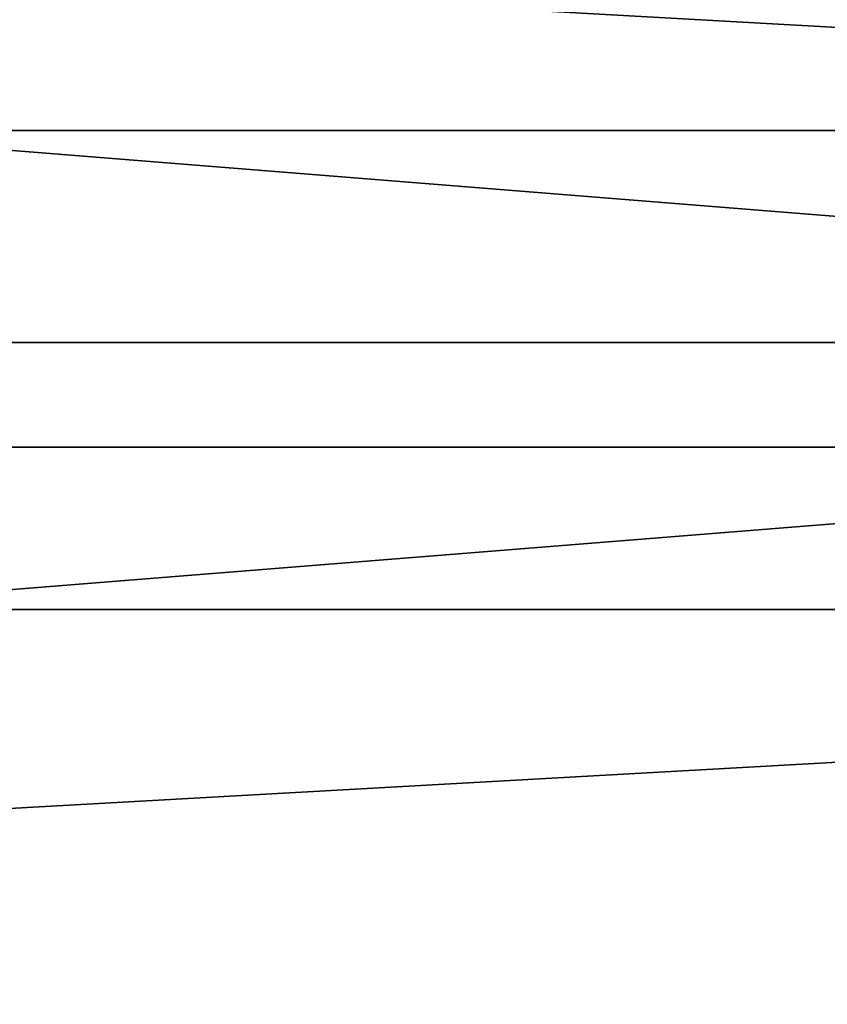
# Model space of a CAD drawing. Extents: x -3.9 to 92.2, y -1.9 to 58.9.
# Drawn here: x 65.3 to 68.6, y 34.7 to 38.8 of the extents above; entities that cross this region are included whole.
import ezdxf

# ---------------------------------------------------------------- set-up
doc = ezdxf.new("R2010")
doc.units = 0
doc.header["$MEASUREMENT"] = 0
doc.layers.get('0').update_dxf_attribs({"linetype": 'CONTINUOUS'})

# ---------------------------------------------------------------- blocks, each defined once
blk = doc.blocks.new('LUMBER_1')
for p, q in [((96, 5.375), (0, 5.375)), ((96, 5.375, 1.5), (0, 5.375, 1.5)), ((96, 0), (0, 0)), ((96, 0, 1.5), (0, 0, 1.5))]:
    blk.add_line(p, q)
mesh = blk.add_polyface()
corners = [(0, 5.375, 1.5), (96, 5.375), (0, 5.375), (96, 5.375, 1.5)]
mesh.append_faces([[corners[k] for k in face] for face in [(0, 1, 2), (1, 0, 3)]], dxfattribs={"vtx0": -1})
mesh = blk.add_polyface()
corners = [(96, 5.375), (0, 0), (0, 5.375), (96, 0)]
mesh.append_faces([[corners[k] for k in face] for face in [(0, 1, 2), (1, 0, 3)]], dxfattribs={"vtx0": -1})
mesh = blk.add_polyface()
corners = [(96, 0, 1.5), (0, 5.375, 1.5), (0, 0, 1.5), (96, 5.375, 1.5)]
mesh.append_faces([[corners[k] for k in face] for face in [(0, 1, 2), (1, 0, 3)]], dxfattribs={"vtx0": -1})
mesh = blk.add_polyface()
corners = [(96, 0, 1.5), (0, 0), (96, 0), (0, 0, 1.5)]
mesh.append_faces([[corners[k] for k in face] for face in [(0, 1, 2), (1, 0, 3)]], dxfattribs={"vtx0": -1})
blk = doc.blocks.new('SPREADER_3')
for p, q in [((72.9773, 2), (47.9688, 2)), ((72.9773, 2, 2), (47.9688, 2, 2)), ((72.9773, 0), (47.9688, 0)), ((72.9773, 0, 2), (47.9688, 0, 2))]:
    blk.add_line(p, q)
mesh = blk.add_polyface()
corners = [(72.9773, 0, 2), (47.9688, 2, 2), (47.9688, 0, 2), (72.9773, 2, 2)]
mesh.append_faces([[corners[k] for k in face] for face in [(0, 1, 2), (1, 0, 3)]], dxfattribs={"vtx0": -1})
mesh = blk.add_polyface()
corners = [(72.9773, 2), (47.9688, 0), (47.9688, 2), (72.9773, 0)]
mesh.append_faces([[corners[k] for k in face] for face in [(0, 1, 2), (1, 0, 3)]], dxfattribs={"vtx0": -1})
mesh = blk.add_polyface()
corners = [(47.9688, 2, 2), (72.9773, 2), (47.9688, 2), (72.9773, 2, 2)]
mesh.append_faces([[corners[k] for k in face] for face in [(0, 1, 2), (1, 0, 3)]], dxfattribs={"vtx0": -1})
mesh = blk.add_polyface()
corners = [(72.9773, 0, 2), (47.9688, 0), (72.9773, 0), (47.9688, 0, 2)]
mesh.append_faces([[corners[k] for k in face] for face in [(0, 1, 2), (1, 0, 3)]], dxfattribs={"vtx0": -1})

msp = doc.modelspace()

# ---------------------------------------------------------------- block references
at = {"color": 48}
for p in [(-3.8244, 37.4846, 29.9464), (-3.8244, 31.6721, 29.9464)]:
    msp.add_blockref('LUMBER_1', p, dxfattribs=at)
at = {"color": 8}
msp.add_blockref('SPREADER_3', (16.2069, 36.3694, 27.5741), dxfattribs=at)

doc.saveas('drawing.dxf')
